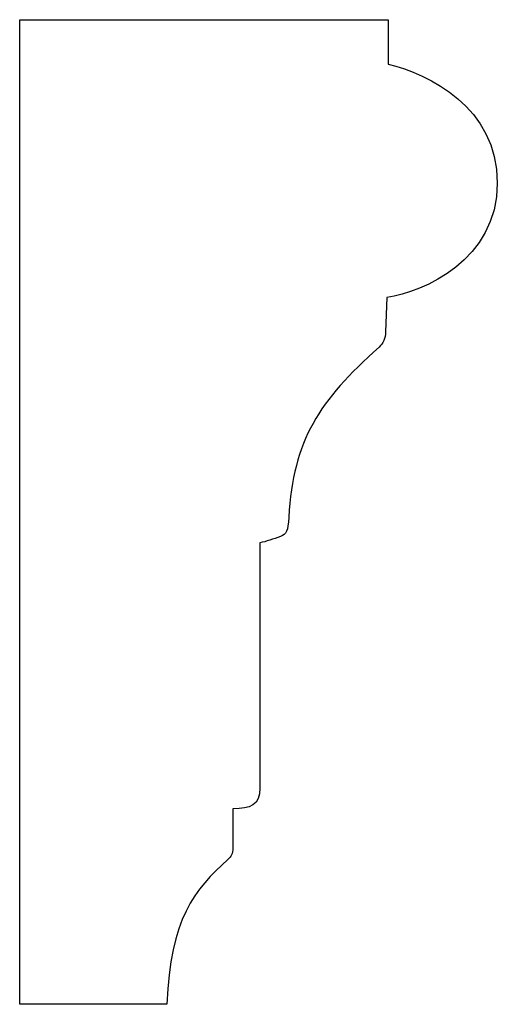
# Model space of a CAD drawing. Units: centimetres. Extents: x 0 to 12.8, y 0 to 18.9.
import ezdxf

# ---------------------------------------------------------------- set-up
doc = ezdxf.new("R2010")
doc.units = ezdxf.units.CM
doc.header["$MEASUREMENT"] = 0
doc.layers.add('Untitled v4_Sketch4', color=7, linetype='Continuous')

msp = doc.modelspace()

# ---------------------------------------------------------------- linework, layer by layer
at = {"layer": 'Untitled v4_Sketch4'}
for p, q in [((8.3697, 9.7964), (8.3697, 18.9045)), ((8.3697, 18.9045), (11.7775, 18.9045)), ((11.7775, 18.9045), (11.7775, 18.4941)), ((11.7657, 16.3345), (11.754, 16.017)), ((10.5904, 14.065), (10.5904, 11.796)), ((10.3429, 11.6061), (10.3429, 11.2487)), ((9.7314, 9.7964), (8.3697, 9.7964))]:
    msp.add_line(p, q, dxfattribs=at)
msp.add_open_spline([(11.7775, 18.4941), (12.1538, 18.4), (12.7888, 18.0984), (12.7888, 17.3928), (12.7888, 17.3927), (12.7888, 17.3926)], degree=3, knots=[4, 4, 4, 4, 5, 5, 5.000122, 5.000122, 5.000122, 5.000122], dxfattribs=at)
for points in [[(12.7888, 17.3926), (12.7886, 16.6872), (12.1067, 16.3816), (11.7657, 16.3345)], [(11.754, 16.017), (11.754, 15.9582), (11.7324, 15.9092), (11.6952, 15.8759)], [(11.6952, 15.8759), (11.1366, 15.3762), (10.9021, 15.0189), (10.8591, 14.3013)], [(10.8591, 14.3013), (10.8515, 14.1738), (10.8382, 14.1429), (10.7838, 14.1244)], [(10.7838, 14.1244), (10.7115, 14.0997), (10.6545, 14.0767), (10.5904, 14.065)], [(10.5904, 11.796), (10.5957, 11.6373), (10.5016, 11.6061), (10.3429, 11.6061)], [(10.3429, 11.2487), (10.3429, 11.184), (10.3267, 11.1648), (10.2958, 11.1369)], [(10.2958, 11.1369), (9.9872, 10.8577), (9.7623, 10.5887), (9.7314, 9.7964)]]:
    msp.add_open_spline(points, degree=3, dxfattribs=at)

doc.saveas('drawing.dxf')
